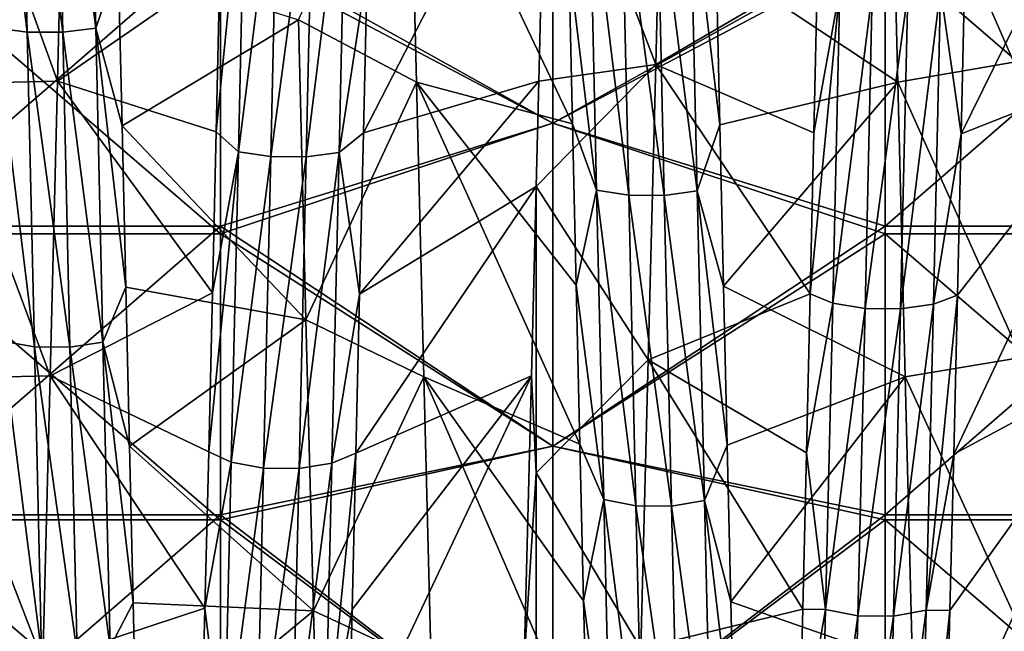
# Model space of a CAD drawing. Units: millimetres. Extents: x -37 to 126, y -109 to 0.
# Drawn here: x -33 to -30, y -97 to -95 of the extents above; entities that cross this region are included whole.
import ezdxf

# ---------------------------------------------------------------- set-up
doc = ezdxf.new("R2010")
doc.units = ezdxf.units.MM
doc.header["$LTSCALE"] = 41.718519
for name, color, linetype in [('1501', 7, 'CONTINUOUS'), ('1504', 7, 'CONTINUOUS'), ('1609', 7, 'CONTINUOUS'), ('1614', 7, 'CONTINUOUS'), ('1855', 7, 'CONTINUOUS'), ('1856', 7, 'CONTINUOUS'), ('1857', 7, 'CONTINUOUS')]:
    doc.layers.add(name, color=color, linetype=linetype)

msp = doc.modelspace()

# ---------------------------------------------------------------- linework, layer by layer
at = {"layer": '1501', "linetype": 'Continuous'}
for points in [[(-31.3473, -95.1901, 15.925), (-31.3473, -94.2176, 15.925), (-32.3483, -94.6315, 15.925), (-31.3473, -95.1901, 15.925)], [(-31.3473, -95.1901, 15.925), (-30.3463, -94.6315, 15.925), (-31.3473, -94.2176, 15.925), (-31.3473, -95.1901, 15.925)], [(-32.3483, -95.5005, 15.925), (-32.3483, -94.6315, 15.925), (-33.3493, -95.5005, 15.925), (-32.3483, -95.5005, 15.925)], [(-32.3483, -94.6315, 15.925), (-33.3493, -94.6315, 15.925), (-33.3493, -95.5005, 15.925), (-32.3483, -94.6315, 15.925)], [(-32.3483, -95.5005, 15.925), (-31.3473, -95.1901, 15.925), (-32.3483, -94.6315, 15.925), (-32.3483, -95.5005, 15.925)], [(-30.3463, -95.5005, 15.925), (-30.3463, -94.6315, 15.925), (-31.3473, -95.1901, 15.925), (-30.3463, -95.5005, 15.925)], [(-30.3463, -94.6315, 15.925), (-30.3463, -95.5005, 15.925), (-29.3453, -94.6315, 15.925), (-30.3463, -94.6315, 15.925)], [(-29.3453, -94.6315, 15.925), (-30.3463, -95.5005, 15.925), (-29.3453, -95.5005, 15.925), (-29.3453, -94.6315, 15.925)], [(-31.3473, -96.1626, 15.925), (-31.3473, -95.1901, 15.925), (-32.3483, -95.5005, 15.925), (-31.3473, -96.1626, 15.925)], [(-31.3473, -96.1626, 15.925), (-30.3463, -95.5005, 15.925), (-31.3473, -95.1901, 15.925), (-31.3473, -96.1626, 15.925)], [(-32.3483, -96.3696, 15.925), (-32.3483, -95.5005, 15.925), (-33.3493, -96.3696, 15.925), (-32.3483, -96.3696, 15.925)], [(-32.3483, -95.5005, 15.925), (-33.3493, -95.5005, 15.925), (-33.3493, -96.3696, 15.925), (-32.3483, -95.5005, 15.925)], [(-32.3483, -96.3696, 15.925), (-31.3473, -96.1626, 15.925), (-32.3483, -95.5005, 15.925), (-32.3483, -96.3696, 15.925)], [(-30.3463, -96.3696, 15.925), (-30.3463, -95.5005, 15.925), (-31.3473, -96.1626, 15.925), (-30.3463, -96.3696, 15.925)], [(-30.3463, -95.5005, 15.925), (-30.3463, -96.3696, 15.925), (-29.3453, -95.5005, 15.925), (-30.3463, -95.5005, 15.925)], [(-29.3453, -95.5005, 15.925), (-30.3463, -96.3696, 15.925), (-29.3453, -96.3696, 15.925), (-29.3453, -95.5005, 15.925)], [(-31.3473, -97.1351, 15.925), (-31.3473, -96.1626, 15.925), (-32.3483, -96.3696, 15.925), (-31.3473, -97.1351, 15.925)], [(-31.3473, -97.1351, 15.925), (-30.3463, -96.3696, 15.925), (-31.3473, -96.1626, 15.925), (-31.3473, -97.1351, 15.925)], [(-32.3483, -97.2386, 15.925), (-32.3483, -96.3696, 15.925), (-33.3493, -97.2386, 15.925), (-32.3483, -97.2386, 15.925)], [(-32.3483, -96.3696, 15.925), (-33.3493, -96.3696, 15.925), (-33.3493, -97.2386, 15.925), (-32.3483, -96.3696, 15.925)], [(-32.3483, -97.2386, 15.925), (-31.3473, -97.1351, 15.925), (-32.3483, -96.3696, 15.925), (-32.3483, -97.2386, 15.925)], [(-30.3463, -97.2386, 15.925), (-30.3463, -96.3696, 15.925), (-31.3473, -97.1351, 15.925), (-30.3463, -97.2386, 15.925)], [(-30.3463, -96.3696, 15.925), (-30.3463, -97.2386, 15.925), (-29.3453, -96.3696, 15.925), (-30.3463, -96.3696, 15.925)], [(-29.3453, -96.3696, 15.925), (-30.3463, -97.2386, 15.925), (-29.3453, -97.2386, 15.925), (-29.3453, -96.3696, 15.925)]]:
    msp.add_3dface(points, dxfattribs=at)
at = {"layer": '1504', "linetype": 'Continuous'}
for points in [[(-31.3473, -94.2176, -15.925), (-31.3473, -95.1901, -15.925), (-32.3483, -94.6615, -15.925), (-31.3473, -94.2176, -15.925)], [(-31.3473, -94.2176, -15.925), (-30.3463, -94.6615, -15.925), (-31.3473, -95.1901, -15.925), (-31.3473, -94.2176, -15.925)], [(-32.3483, -94.6615, -15.925), (-32.3483, -95.5231, -15.925), (-33.3493, -94.6615, -15.925), (-32.3483, -94.6615, -15.925)], [(-33.3493, -94.6615, -15.925), (-32.3483, -95.5231, -15.925), (-33.3493, -95.5231, -15.925), (-33.3493, -94.6615, -15.925)], [(-32.3483, -94.6615, -15.925), (-31.3473, -95.1901, -15.925), (-32.3483, -95.5231, -15.925), (-32.3483, -94.6615, -15.925)], [(-30.3463, -94.6615, -15.925), (-30.3463, -95.5231, -15.925), (-31.3473, -95.1901, -15.925), (-30.3463, -94.6615, -15.925)], [(-29.3453, -94.6615, -15.925), (-29.3453, -95.5231, -15.925), (-30.3463, -94.6615, -15.925), (-29.3453, -94.6615, -15.925)], [(-30.3463, -94.6615, -15.925), (-29.3453, -95.5231, -15.925), (-30.3463, -95.5231, -15.925), (-30.3463, -94.6615, -15.925)], [(-31.3473, -95.1901, -15.925), (-31.3473, -96.1626, -15.925), (-32.3483, -95.5231, -15.925), (-31.3473, -95.1901, -15.925)], [(-31.3473, -95.1901, -15.925), (-30.3463, -95.5231, -15.925), (-31.3473, -96.1626, -15.925), (-31.3473, -95.1901, -15.925)], [(-32.3483, -95.5231, -15.925), (-32.3483, -96.3846, -15.925), (-33.3493, -95.5231, -15.925), (-32.3483, -95.5231, -15.925)], [(-33.3493, -95.5231, -15.925), (-32.3483, -96.3846, -15.925), (-33.3493, -96.3846, -15.925), (-33.3493, -95.5231, -15.925)], [(-32.3483, -95.5231, -15.925), (-31.3473, -96.1626, -15.925), (-32.3483, -96.3846, -15.925), (-32.3483, -95.5231, -15.925)], [(-30.3463, -95.5231, -15.925), (-30.3463, -96.3846, -15.925), (-31.3473, -96.1626, -15.925), (-30.3463, -95.5231, -15.925)], [(-29.3453, -95.5231, -15.925), (-29.3453, -96.3846, -15.925), (-30.3463, -95.5231, -15.925), (-29.3453, -95.5231, -15.925)], [(-30.3463, -95.5231, -15.925), (-29.3453, -96.3846, -15.925), (-30.3463, -96.3846, -15.925), (-30.3463, -95.5231, -15.925)], [(-31.3473, -96.1626, -15.925), (-31.3473, -97.1351, -15.925), (-32.3483, -96.3846, -15.925), (-31.3473, -96.1626, -15.925)], [(-31.3473, -96.1626, -15.925), (-30.3463, -96.3846, -15.925), (-31.3473, -97.1351, -15.925), (-31.3473, -96.1626, -15.925)], [(-32.3483, -96.3846, -15.925), (-32.3483, -97.2461, -15.925), (-33.3493, -96.3846, -15.925), (-32.3483, -96.3846, -15.925)], [(-33.3493, -96.3846, -15.925), (-32.3483, -97.2461, -15.925), (-33.3493, -97.2461, -15.925), (-33.3493, -96.3846, -15.925)], [(-32.3483, -96.3846, -15.925), (-31.3473, -97.1351, -15.925), (-32.3483, -97.2461, -15.925), (-32.3483, -96.3846, -15.925)], [(-30.3463, -96.3846, -15.925), (-30.3463, -97.2461, -15.925), (-31.3473, -97.1351, -15.925), (-30.3463, -96.3846, -15.925)], [(-29.3453, -96.3846, -15.925), (-29.3453, -97.2461, -15.925), (-30.3463, -96.3846, -15.925), (-29.3453, -96.3846, -15.925)], [(-30.3463, -96.3846, -15.925), (-29.3453, -97.2461, -15.925), (-30.3463, -97.2461, -15.925), (-30.3463, -96.3846, -15.925)]]:
    msp.add_3dface(points, dxfattribs=at)
at = {"layer": '1609', "linetype": 'Continuous'}
for points in [[(-29.9817, -94.0958, 11.824), (-29.9594, -95.0069, 11.5707), (-30.3309, -94.155, 11.8098), (-29.9817, -94.0958, 11.824)], [(-31.7803, -94.155, 11.8098), (-31.758, -95.0663, 11.5515), (-32.1132, -94.8787, 11.611), (-31.7803, -94.155, 11.8098)], [(-30.3309, -94.155, 11.8098), (-29.9594, -95.0069, 11.5707), (-30.3086, -95.0663, 11.5515), (-30.3309, -94.155, 11.8098)], [(-32.1132, -94.8787, 11.611), (-31.758, -95.0663, 11.5515), (-32.0906, -95.7828, 11.2928), (-32.1132, -94.8787, 11.611)], [(-29.9594, -95.0069, 11.5707), (-29.9371, -95.8961, 11.2471), (-30.3086, -95.0663, 11.5515), (-29.9594, -95.0069, 11.5707)], [(-31.758, -95.0663, 11.5515), (-31.7356, -95.9544, 11.2231), (-32.0906, -95.7828, 11.2928), (-31.758, -95.0663, 11.5515)], [(-30.3086, -95.0663, 11.5515), (-29.9371, -95.8961, 11.2471), (-30.2862, -95.9544, 11.2231), (-30.3086, -95.0663, 11.5515)], [(-32.0906, -95.7828, 11.2928), (-31.7356, -95.9544, 11.2231), (-32.068, -96.6589, 10.9043), (-32.0906, -95.7828, 11.2928)], [(-29.9371, -95.8961, 11.2471), (-29.9146, -96.7658, 10.8511), (-30.2862, -95.9544, 11.2231), (-29.9371, -95.8961, 11.2471)], [(-31.7356, -95.9544, 11.2231), (-31.713, -96.8236, 10.8219), (-32.068, -96.6589, 10.9043), (-31.7356, -95.9544, 11.2231)], [(-30.2862, -95.9544, 11.2231), (-29.9146, -96.7658, 10.8511), (-30.2637, -96.8236, 10.8219), (-30.2862, -95.9544, 11.2231)], [(-32.068, -96.6589, 10.9043), (-31.713, -96.8236, 10.8219), (-32.0454, -97.5015, 10.4482), (-32.068, -96.6589, 10.9043)]]:
    msp.add_3dface(points, dxfattribs=at)
at = {"layer": '1614', "linetype": 'Continuous'}
for points in [[(-31.0372, -95.0135, -11.5686), (-31.0149, -94.1008, -11.8228), (-31.3667, -94.1497, -11.8111), (-31.0372, -95.0135, -11.5686)], [(-33.1893, -95.0716, -11.5498), (-32.8385, -95.0639, -11.5523), (-33.1669, -94.1589, -11.8089), (-33.1893, -95.0716, -11.5498)], [(-32.8385, -95.0639, -11.5523), (-32.8161, -94.1497, -11.8111), (-33.1669, -94.1589, -11.8089), (-32.8385, -95.0639, -11.5523)], [(-31.3891, -95.0639, -11.5523), (-31.0372, -95.0135, -11.5686), (-31.3667, -94.1497, -11.8111), (-31.3891, -95.0639, -11.5523)], [(-31.0596, -95.903, -11.2443), (-31.0372, -95.0135, -11.5686), (-31.397, -95.381, -11.4441), (-31.0596, -95.903, -11.2443)], [(-31.397, -95.381, -11.4441), (-31.0372, -95.0135, -11.5686), (-31.3891, -95.0639, -11.5523), (-31.397, -95.381, -11.4441)], [(-33.2116, -95.9593, -11.2211), (-32.8608, -95.9505, -11.2248), (-33.1893, -95.0716, -11.5498), (-33.2116, -95.9593, -11.2211)], [(-32.8608, -95.9505, -11.2248), (-32.8385, -95.0639, -11.5523), (-33.1893, -95.0716, -11.5498), (-32.8608, -95.9505, -11.2248)], [(-31.397, -96.2435, -11.0988), (-31.397, -95.381, -11.4441), (-31.4114, -95.9505, -11.2248), (-31.397, -96.2435, -11.0988)], [(-31.397, -96.2435, -11.0988), (-31.0596, -95.903, -11.2443), (-31.397, -95.381, -11.4441), (-31.397, -96.2435, -11.0988)], [(-31.0821, -96.772, -10.848), (-31.0596, -95.903, -11.2443), (-31.397, -96.2435, -11.0988), (-31.0821, -96.772, -10.848)], [(-33.2342, -96.8281, -10.8195), (-32.8831, -96.8108, -10.8284), (-33.2116, -95.9593, -11.2211), (-33.2342, -96.8281, -10.8195)], [(-32.8831, -96.8108, -10.8284), (-32.8608, -95.9505, -11.2248), (-33.2116, -95.9593, -11.2211), (-32.8831, -96.8108, -10.8284)], [(-31.397, -96.2435, -11.0988), (-31.4114, -95.9505, -11.2248), (-31.4337, -96.8108, -10.8284), (-31.397, -96.2435, -11.0988)], [(-31.397, -97.0772, -10.6886), (-31.397, -96.2435, -11.0988), (-31.4337, -96.8108, -10.8284), (-31.397, -97.0772, -10.6886)], [(-31.397, -97.0772, -10.6886), (-31.0821, -96.772, -10.848), (-31.397, -96.2435, -11.0988), (-31.397, -97.0772, -10.6886)]]:
    msp.add_3dface(points, dxfattribs=at)
at = {"layer": '1855', "linetype": 'Continuous'}
for points in [[(-29.5879, -95.0135, -11.5686), (-29.5655, -94.1008, -11.8228), (-30.1178, -95.2221, -12.5202), (-29.5879, -95.0135, -11.5686)], [(-30.1178, -95.2221, -12.5202), (-29.5655, -94.1008, -11.8228), (-30.1066, -94.7306, -12.6637), (-30.1178, -95.2221, -12.5202)], [(-31.3891, -95.0639, -11.5523), (-31.3667, -94.1497, -11.8111), (-31.9177, -95.2191, -12.5212), (-31.3891, -95.0639, -11.5523)], [(-31.9177, -95.2191, -12.5212), (-31.3667, -94.1497, -11.8111), (-31.9065, -94.7276, -12.6646), (-31.9177, -95.2191, -12.5212)], [(-30.3309, -94.155, 11.8098), (-30.3086, -95.0663, 11.5515), (-30.8556, -94.7033, 12.6711), (-30.3309, -94.155, 11.8098)], [(-32.6555, -94.7064, 12.6703), (-32.1132, -94.8787, 11.611), (-32.6444, -95.1981, 12.5277), (-32.6555, -94.7064, 12.6703)], [(-30.8556, -94.7033, 12.6711), (-30.3086, -95.0663, 11.5515), (-30.8444, -95.1951, 12.5287), (-30.8556, -94.7033, 12.6711)], [(-32.1132, -94.8787, 11.611), (-32.0906, -95.7828, 11.2928), (-32.6444, -95.1981, 12.5277), (-32.1132, -94.8787, 11.611)], [(-29.6102, -95.903, -11.2443), (-29.5879, -95.0135, -11.5686), (-30.1401, -96.1864, -12.1763), (-29.6102, -95.903, -11.2443)], [(-30.1401, -96.1864, -12.1763), (-29.5879, -95.0135, -11.5686), (-30.1289, -95.7076, -12.3577), (-30.1401, -96.1864, -12.1763)], [(-30.1289, -95.7076, -12.3577), (-29.5879, -95.0135, -11.5686), (-30.1178, -95.2221, -12.5202), (-30.1289, -95.7076, -12.3577)], [(-31.397, -95.381, -11.4441), (-31.3891, -95.0639, -11.5523), (-31.9289, -95.7046, -12.3587), (-31.397, -95.381, -11.4441)], [(-31.9289, -95.7046, -12.3587), (-31.3891, -95.0639, -11.5523), (-31.9177, -95.2191, -12.5212), (-31.9289, -95.7046, -12.3587)], [(-30.8444, -95.1951, 12.5287), (-30.3086, -95.0663, 11.5515), (-30.8333, -95.6809, 12.3672), (-30.8444, -95.1951, 12.5287)], [(-30.3086, -95.0663, 11.5515), (-30.2862, -95.9544, 11.2231), (-30.8333, -95.6809, 12.3672), (-30.3086, -95.0663, 11.5515)], [(-32.6444, -95.1981, 12.5277), (-32.0906, -95.7828, 11.2928), (-32.6332, -95.6839, 12.3661), (-32.6444, -95.1981, 12.5277)], [(-31.4114, -95.9505, -11.2248), (-31.397, -95.381, -11.4441), (-31.94, -96.1834, -12.1775), (-31.4114, -95.9505, -11.2248)], [(-31.94, -96.1834, -12.1775), (-31.397, -95.381, -11.4441), (-31.9289, -95.7046, -12.3587), (-31.94, -96.1834, -12.1775)], [(-32.6332, -95.6839, 12.3661), (-32.0906, -95.7828, 11.2928), (-32.622, -96.163, 12.1857), (-32.6332, -95.6839, 12.3661)], [(-30.8333, -95.6809, 12.3672), (-30.2862, -95.9544, 11.2231), (-30.8221, -96.1601, 12.1868), (-30.8333, -95.6809, 12.3672)], [(-32.0906, -95.7828, 11.2928), (-32.068, -96.6589, 10.9043), (-32.622, -96.163, 12.1857), (-32.0906, -95.7828, 11.2928)], [(-29.6327, -96.772, -10.848), (-29.6102, -95.903, -11.2443), (-30.1625, -97.1209, -11.7583), (-29.6327, -96.772, -10.848)], [(-30.1625, -97.1209, -11.7583), (-29.6102, -95.903, -11.2443), (-30.1513, -96.6577, -11.9764), (-30.1625, -97.1209, -11.7583)], [(-30.1513, -96.6577, -11.9764), (-29.6102, -95.903, -11.2443), (-30.1401, -96.1864, -12.1763), (-30.1513, -96.6577, -11.9764)], [(-31.4337, -96.8108, -10.8284), (-31.4114, -95.9505, -11.2248), (-31.9624, -97.118, -11.7597), (-31.4337, -96.8108, -10.8284)], [(-31.9624, -97.118, -11.7597), (-31.4114, -95.9505, -11.2248), (-31.9512, -96.6548, -11.9777), (-31.9624, -97.118, -11.7597)], [(-31.9512, -96.6548, -11.9777), (-31.4114, -95.9505, -11.2248), (-31.94, -96.1834, -12.1775), (-31.9512, -96.6548, -11.9777)], [(-30.8221, -96.1601, 12.1868), (-30.2862, -95.9544, 11.2231), (-30.8109, -96.6319, 11.9879), (-30.8221, -96.1601, 12.1868)], [(-30.2862, -95.9544, 11.2231), (-30.2637, -96.8236, 10.8219), (-30.8109, -96.6319, 11.9879), (-30.2862, -95.9544, 11.2231)], [(-32.622, -96.163, 12.1857), (-32.068, -96.6589, 10.9043), (-32.6108, -96.6347, 11.9867), (-32.622, -96.163, 12.1857)], [(-32.6108, -96.6347, 11.9867), (-32.068, -96.6589, 10.9043), (-32.5996, -97.0983, 11.7694), (-32.6108, -96.6347, 11.9867)], [(-30.8109, -96.6319, 11.9879), (-30.2637, -96.8236, 10.8219), (-30.7997, -97.0955, 11.7708), (-30.8109, -96.6319, 11.9879)], [(-32.068, -96.6589, 10.9043), (-32.0454, -97.5015, 10.4482), (-32.5996, -97.0983, 11.7694), (-32.068, -96.6589, 10.9043)]]:
    msp.add_3dface(points, dxfattribs=at)
at = {"layer": '1856', "linetype": 'Continuous'}
for points in [[(-32.9513, -93.9479, 12.975), (-32.9298, -94.916, 12.7392), (-33.0483, -93.9382, 12.9277), (-32.9513, -93.9479, 12.975)], [(-33.0483, -93.9382, 12.9277), (-32.9298, -94.916, 12.7392), (-33.0267, -94.9028, 12.6927), (-33.0483, -93.9382, 12.9277)], [(-32.8441, -93.9484, 12.9774), (-32.8226, -94.9167, 12.7415), (-32.9513, -93.9479, 12.975), (-32.8441, -93.9484, 12.9774)], [(-32.9513, -93.9479, 12.975), (-32.8226, -94.9167, 12.7415), (-32.9298, -94.916, 12.7392), (-32.9513, -93.9479, 12.975)], [(-32.7452, -93.9396, 12.9343), (-32.7236, -94.9047, 12.6992), (-32.8441, -93.9484, 12.9774), (-32.7452, -93.9396, 12.9343)], [(-32.8441, -93.9484, 12.9774), (-32.7236, -94.9047, 12.6992), (-32.8226, -94.9167, 12.7415), (-32.8441, -93.9484, 12.9774)], [(-32.7452, -93.9396, 12.9343), (-32.6555, -94.7064, 12.6703), (-32.7236, -94.9047, 12.6992), (-32.7452, -93.9396, 12.9343)], [(-32.2936, -95.2763, -12.5807), (-32.2721, -94.3191, -12.8441), (-32.3611, -95.2162, -12.5121), (-32.2936, -95.2763, -12.5807)], [(-32.3611, -95.2162, -12.5121), (-32.2721, -94.3191, -12.8441), (-32.3499, -94.7251, -12.6553), (-32.3611, -95.2162, -12.5121)], [(-32.2936, -95.2763, -12.5807), (-32.1751, -94.3301, -12.8911), (-32.2721, -94.3191, -12.8441), (-32.2936, -95.2763, -12.5807)], [(-32.1967, -95.2908, -12.6268), (-32.1751, -94.3301, -12.8911), (-32.2936, -95.2763, -12.5807), (-32.1967, -95.2908, -12.6268)], [(-32.1967, -95.2908, -12.6268), (-32.068, -94.3307, -12.8935), (-32.1751, -94.3301, -12.8911), (-32.1967, -95.2908, -12.6268)], [(-32.0895, -95.2916, -12.6291), (-32.068, -94.3307, -12.8935), (-32.1967, -95.2908, -12.6268), (-32.0895, -95.2916, -12.6291)], [(-31.9905, -95.2783, -12.5871), (-31.969, -94.3206, -12.8506), (-32.0895, -95.2916, -12.6291), (-31.9905, -95.2783, -12.5871)], [(-32.0895, -95.2916, -12.6291), (-31.969, -94.3206, -12.8506), (-32.068, -94.3307, -12.8935), (-32.0895, -95.2916, -12.6291)], [(-31.9905, -95.2783, -12.5871), (-31.9065, -94.7276, -12.6646), (-31.969, -94.3206, -12.8506), (-31.9905, -95.2783, -12.5871)], [(-31.2371, -94.4375, 12.8156), (-31.2156, -95.3923, 12.5435), (-31.299, -94.7009, 12.6619), (-31.2371, -94.4375, 12.8156)], [(-31.1402, -94.449, 12.8626), (-31.1187, -95.4073, 12.5894), (-31.2371, -94.4375, 12.8156), (-31.1402, -94.449, 12.8626)], [(-31.2371, -94.4375, 12.8156), (-31.1187, -95.4073, 12.5894), (-31.2156, -95.3923, 12.5435), (-31.2371, -94.4375, 12.8156)], [(-31.033, -94.4496, 12.8649), (-31.0115, -95.408, 12.5917), (-31.1402, -94.449, 12.8626), (-31.033, -94.4496, 12.8649)], [(-31.1402, -94.449, 12.8626), (-31.0115, -95.408, 12.5917), (-31.1187, -95.4073, 12.5894), (-31.1402, -94.449, 12.8626)], [(-30.9341, -94.4391, 12.8222), (-30.9125, -95.3944, 12.5499), (-31.033, -94.4496, 12.8649), (-30.9341, -94.4391, 12.8222)], [(-31.033, -94.4496, 12.8649), (-30.9125, -95.3944, 12.5499), (-31.0115, -95.408, 12.5917), (-31.033, -94.4496, 12.8649)], [(-30.8556, -94.7033, 12.6711), (-30.8444, -95.1951, 12.5287), (-30.9341, -94.4391, 12.8222), (-30.8556, -94.7033, 12.6711)], [(-30.9341, -94.4391, 12.8222), (-30.8444, -95.1951, 12.5287), (-30.9125, -95.3944, 12.5499), (-30.9341, -94.4391, 12.8222)], [(-32.6555, -94.7064, 12.6703), (-32.6444, -95.1981, 12.5277), (-32.7236, -94.9047, 12.6992), (-32.6555, -94.7064, 12.6703)], [(-31.299, -94.7009, 12.6619), (-31.2156, -95.3923, 12.5435), (-31.2878, -95.1923, 12.5195), (-31.299, -94.7009, 12.6619)], [(-31.9177, -95.2191, -12.5212), (-31.9065, -94.7276, -12.6646), (-31.9905, -95.2783, -12.5871), (-31.9177, -95.2191, -12.5212)], [(-30.5612, -95.2192, -12.5111), (-30.4825, -94.7855, -12.7254), (-30.55, -94.7281, -12.6545), (-30.5612, -95.2192, -12.5111)], [(-30.1178, -95.2221, -12.5202), (-30.1066, -94.7306, -12.6637), (-30.1794, -94.7872, -12.7319), (-30.1178, -95.2221, -12.5202)], [(-30.5041, -95.7324, -12.4273), (-30.4825, -94.7855, -12.7254), (-30.5723, -95.7044, -12.3487), (-30.5041, -95.7324, -12.4273)], [(-30.5723, -95.7044, -12.3487), (-30.4825, -94.7855, -12.7254), (-30.5612, -95.2192, -12.5111), (-30.5723, -95.7044, -12.3487)], [(-30.5041, -95.7324, -12.4273), (-30.3856, -94.7982, -12.7721), (-30.4825, -94.7855, -12.7254), (-30.5041, -95.7324, -12.4273)], [(-30.4071, -95.7487, -12.4729), (-30.3856, -94.7982, -12.7721), (-30.5041, -95.7324, -12.4273), (-30.4071, -95.7487, -12.4729)], [(-30.4071, -95.7487, -12.4729), (-30.2784, -94.7989, -12.7744), (-30.3856, -94.7982, -12.7721), (-30.4071, -95.7487, -12.4729)], [(-30.3, -95.7495, -12.4751), (-30.2784, -94.7989, -12.7744), (-30.4071, -95.7487, -12.4729), (-30.3, -95.7495, -12.4751)], [(-30.201, -95.7347, -12.4337), (-30.1794, -94.7872, -12.7319), (-30.3, -95.7495, -12.4751), (-30.201, -95.7347, -12.4337)], [(-30.3, -95.7495, -12.4751), (-30.1794, -94.7872, -12.7319), (-30.2784, -94.7989, -12.7744), (-30.3, -95.7495, -12.4751)], [(-30.201, -95.7347, -12.4337), (-30.1178, -95.2221, -12.5202), (-30.1794, -94.7872, -12.7319), (-30.201, -95.7347, -12.4337)], [(-32.9298, -94.916, 12.7392), (-32.9082, -95.8637, 12.4313), (-33.0267, -94.9028, 12.6927), (-32.9298, -94.916, 12.7392)], [(-33.0267, -94.9028, 12.6927), (-32.9082, -95.8637, 12.4313), (-33.0051, -95.847, 12.3859), (-33.0267, -94.9028, 12.6927)], [(-32.8226, -94.9167, 12.7415), (-32.801, -95.8645, 12.4335), (-32.9298, -94.916, 12.7392), (-32.8226, -94.9167, 12.7415)], [(-32.9298, -94.916, 12.7392), (-32.801, -95.8645, 12.4335), (-32.9082, -95.8637, 12.4313), (-32.9298, -94.916, 12.7392)], [(-32.7236, -94.9047, 12.6992), (-32.702, -95.8493, 12.3922), (-32.8226, -94.9167, 12.7415), (-32.7236, -94.9047, 12.6992)], [(-32.8226, -94.9167, 12.7415), (-32.702, -95.8493, 12.3922), (-32.801, -95.8645, 12.4335), (-32.8226, -94.9167, 12.7415)], [(-32.6444, -95.1981, 12.5277), (-32.6332, -95.6839, 12.3661), (-32.7236, -94.9047, 12.6992), (-32.6444, -95.1981, 12.5277)], [(-32.7236, -94.9047, 12.6992), (-32.6332, -95.6839, 12.3661), (-32.702, -95.8493, 12.3922), (-32.7236, -94.9047, 12.6992)], [(-31.2878, -95.1923, 12.5195), (-31.2156, -95.3923, 12.5435), (-31.2767, -95.6778, 12.3582), (-31.2878, -95.1923, 12.5195)], [(-30.8444, -95.1951, 12.5287), (-30.8333, -95.6809, 12.3672), (-30.9125, -95.3944, 12.5499), (-30.8444, -95.1951, 12.5287)], [(-32.3723, -95.7014, -12.3497), (-32.2936, -95.2763, -12.5807), (-32.3611, -95.2162, -12.5121), (-32.3723, -95.7014, -12.3497)], [(-31.9289, -95.7046, -12.3587), (-31.9177, -95.2191, -12.5212), (-31.9905, -95.2783, -12.5871), (-31.9289, -95.7046, -12.3587)], [(-30.1289, -95.7076, -12.3577), (-30.1178, -95.2221, -12.5202), (-30.201, -95.7347, -12.4337), (-30.1289, -95.7076, -12.3577)], [(-32.3152, -96.211, -12.2461), (-32.2936, -95.2763, -12.5807), (-32.3834, -96.1799, -12.1686), (-32.3152, -96.211, -12.2461)], [(-32.3834, -96.1799, -12.1686), (-32.2936, -95.2763, -12.5807), (-32.3723, -95.7014, -12.3497), (-32.3834, -96.1799, -12.1686)], [(-32.3152, -96.211, -12.2461), (-32.1967, -95.2908, -12.6268), (-32.2936, -95.2763, -12.5807), (-32.3152, -96.211, -12.2461)], [(-32.0121, -96.2135, -12.2524), (-31.9905, -95.2783, -12.5871), (-32.1111, -96.2298, -12.2932), (-32.0121, -96.2135, -12.2524)], [(-32.1111, -96.2298, -12.2932), (-31.9905, -95.2783, -12.5871), (-32.0895, -95.2916, -12.6291), (-32.1111, -96.2298, -12.2932)], [(-32.0121, -96.2135, -12.2524), (-31.9289, -95.7046, -12.3587), (-31.9905, -95.2783, -12.5871), (-32.0121, -96.2135, -12.2524)], [(-32.2183, -96.229, -12.291), (-32.1967, -95.2908, -12.6268), (-32.3152, -96.211, -12.2461), (-32.2183, -96.229, -12.291)], [(-32.2183, -96.229, -12.291), (-32.0895, -95.2916, -12.6291), (-32.1967, -95.2908, -12.6268), (-32.2183, -96.229, -12.291)], [(-32.1111, -96.2298, -12.2932), (-32.0895, -95.2916, -12.6291), (-32.2183, -96.229, -12.291), (-32.1111, -96.2298, -12.2932)], [(-31.2156, -95.3923, 12.5435), (-31.194, -96.3238, 12.2002), (-31.2767, -95.6778, 12.3582), (-31.2156, -95.3923, 12.5435)], [(-31.1187, -95.4073, 12.5894), (-31.0971, -96.3422, 12.245), (-31.2156, -95.3923, 12.5435), (-31.1187, -95.4073, 12.5894)], [(-31.2156, -95.3923, 12.5435), (-31.0971, -96.3422, 12.245), (-31.194, -96.3238, 12.2002), (-31.2156, -95.3923, 12.5435)], [(-31.0115, -95.408, 12.5917), (-30.9899, -96.3432, 12.2472), (-31.1187, -95.4073, 12.5894), (-31.0115, -95.408, 12.5917)], [(-31.1187, -95.4073, 12.5894), (-30.9899, -96.3432, 12.2472), (-31.0971, -96.3422, 12.245), (-31.1187, -95.4073, 12.5894)], [(-30.9125, -95.3944, 12.5499), (-30.8909, -96.3264, 12.2065), (-31.0115, -95.408, 12.5917), (-30.9125, -95.3944, 12.5499)], [(-30.8333, -95.6809, 12.3672), (-30.8221, -96.1601, 12.1868), (-30.9125, -95.3944, 12.5499), (-30.8333, -95.6809, 12.3672)], [(-30.9125, -95.3944, 12.5499), (-30.8221, -96.1601, 12.1868), (-30.8909, -96.3264, 12.2065), (-30.9125, -95.3944, 12.5499)], [(-31.0115, -95.408, 12.5917), (-30.8909, -96.3264, 12.2065), (-30.9899, -96.3432, 12.2472), (-31.0115, -95.408, 12.5917)], [(-32.6332, -95.6839, 12.3661), (-32.622, -96.163, 12.1857), (-32.702, -95.8493, 12.3922), (-32.6332, -95.6839, 12.3661)], [(-31.2767, -95.6778, 12.3582), (-31.194, -96.3238, 12.2002), (-31.2655, -96.1566, 12.178), (-31.2767, -95.6778, 12.3582)], [(-31.94, -96.1834, -12.1775), (-31.9289, -95.7046, -12.3587), (-32.0121, -96.2135, -12.2524), (-31.94, -96.1834, -12.1775)], [(-30.5835, -96.1828, -12.1675), (-30.5041, -95.7324, -12.4273), (-30.5723, -95.7044, -12.3487), (-30.5835, -96.1828, -12.1675)], [(-30.5256, -96.6543, -12.0589), (-30.5041, -95.7324, -12.4273), (-30.5835, -96.1828, -12.1675), (-30.5256, -96.6543, -12.0589)], [(-30.5256, -96.6543, -12.0589), (-30.4071, -95.7487, -12.4729), (-30.5041, -95.7324, -12.4273), (-30.5256, -96.6543, -12.0589)], [(-30.1401, -96.1864, -12.1763), (-30.1289, -95.7076, -12.3577), (-30.2226, -96.657, -12.065), (-30.1401, -96.1864, -12.1763)], [(-30.2226, -96.657, -12.065), (-30.1289, -95.7076, -12.3577), (-30.201, -95.7347, -12.4337), (-30.2226, -96.657, -12.065)], [(-30.4287, -96.6739, -12.1031), (-30.4071, -95.7487, -12.4729), (-30.5256, -96.6543, -12.0589), (-30.4287, -96.6739, -12.1031)], [(-30.4287, -96.6739, -12.1031), (-30.3, -95.7495, -12.4751), (-30.4071, -95.7487, -12.4729), (-30.4287, -96.6739, -12.1031)], [(-30.3215, -96.6749, -12.1053), (-30.3, -95.7495, -12.4751), (-30.4287, -96.6739, -12.1031), (-30.3215, -96.6749, -12.1053)], [(-30.2226, -96.657, -12.065), (-30.201, -95.7347, -12.4337), (-30.3215, -96.6749, -12.1053), (-30.2226, -96.657, -12.065)], [(-30.3215, -96.6749, -12.1053), (-30.201, -95.7347, -12.4337), (-30.3, -95.7495, -12.4751), (-30.3215, -96.6749, -12.1053)], [(-32.9082, -95.8637, 12.4313), (-32.8866, -96.7854, 12.0529), (-33.0051, -95.847, 12.3859), (-32.9082, -95.8637, 12.4313)], [(-33.0051, -95.847, 12.3859), (-32.8866, -96.7854, 12.0529), (-32.9836, -96.7654, 12.0089), (-33.0051, -95.847, 12.3859)], [(-32.702, -95.8493, 12.3922), (-32.6805, -96.7682, 12.015), (-32.801, -95.8645, 12.4335), (-32.702, -95.8493, 12.3922)], [(-32.622, -96.163, 12.1857), (-32.6108, -96.6347, 11.9867), (-32.702, -95.8493, 12.3922), (-32.622, -96.163, 12.1857)], [(-32.702, -95.8493, 12.3922), (-32.6108, -96.6347, 11.9867), (-32.6805, -96.7682, 12.015), (-32.702, -95.8493, 12.3922)], [(-32.801, -95.8645, 12.4335), (-32.7795, -96.7864, 12.0551), (-32.9082, -95.8637, 12.4313), (-32.801, -95.8645, 12.4335)], [(-32.9082, -95.8637, 12.4313), (-32.7795, -96.7864, 12.0551), (-32.8866, -96.7854, 12.0529), (-32.9082, -95.8637, 12.4313)], [(-32.801, -95.8645, 12.4335), (-32.6805, -96.7682, 12.015), (-32.7795, -96.7864, 12.0551), (-32.801, -95.8645, 12.4335)], [(-31.2655, -96.1566, 12.178), (-31.194, -96.3238, 12.2002), (-31.2543, -96.628, 11.9792), (-31.2655, -96.1566, 12.178)], [(-30.8221, -96.1601, 12.1868), (-30.8109, -96.6319, 11.9879), (-30.8909, -96.3264, 12.2065), (-30.8221, -96.1601, 12.1868)], [(-32.3946, -96.6509, -11.969), (-32.3152, -96.211, -12.2461), (-32.3834, -96.1799, -12.1686), (-32.3946, -96.6509, -11.969)], [(-31.9512, -96.6548, -11.9777), (-31.94, -96.1834, -12.1775), (-32.0337, -97.1208, -11.8482), (-31.9512, -96.6548, -11.9777)], [(-32.0337, -97.1208, -11.8482), (-31.94, -96.1834, -12.1775), (-32.0121, -96.2135, -12.2524), (-32.0337, -97.1208, -11.8482)], [(-30.5947, -96.6538, -11.9677), (-30.5256, -96.6543, -12.0589), (-30.5835, -96.1828, -12.1675), (-30.5947, -96.6538, -11.9677)], [(-30.1513, -96.6577, -11.9764), (-30.1401, -96.1864, -12.1763), (-30.2226, -96.657, -12.065), (-30.1513, -96.6577, -11.9764)], [(-32.3368, -97.1178, -11.8422), (-32.3152, -96.211, -12.2461), (-32.3946, -96.6509, -11.969), (-32.3368, -97.1178, -11.8422)], [(-32.3368, -97.1178, -11.8422), (-32.2183, -96.229, -12.291), (-32.3152, -96.211, -12.2461), (-32.3368, -97.1178, -11.8422)], [(-32.2398, -97.1392, -11.8856), (-32.2183, -96.229, -12.291), (-32.3368, -97.1178, -11.8422), (-32.2398, -97.1392, -11.8856)], [(-32.2398, -97.1392, -11.8856), (-32.1111, -96.2298, -12.2932), (-32.2183, -96.229, -12.291), (-32.2398, -97.1392, -11.8856)], [(-32.1326, -97.1402, -11.8877), (-32.1111, -96.2298, -12.2932), (-32.2398, -97.1392, -11.8856), (-32.1326, -97.1402, -11.8877)], [(-32.0337, -97.1208, -11.8482), (-32.0121, -96.2135, -12.2524), (-32.1326, -97.1402, -11.8877), (-32.0337, -97.1208, -11.8482)], [(-32.1326, -97.1402, -11.8877), (-32.0121, -96.2135, -12.2524), (-32.1111, -96.2298, -12.2932), (-32.1326, -97.1402, -11.8877)], [(-31.194, -96.3238, 12.2002), (-31.1725, -97.227, 11.788), (-31.2543, -96.628, 11.9792), (-31.194, -96.3238, 12.2002)], [(-31.0971, -96.3422, 12.245), (-31.0755, -97.2487, 11.8312), (-31.194, -96.3238, 12.2002), (-31.0971, -96.3422, 12.245)], [(-31.194, -96.3238, 12.2002), (-31.0755, -97.2487, 11.8312), (-31.1725, -97.227, 11.788), (-31.194, -96.3238, 12.2002)], [(-30.8909, -96.3264, 12.2065), (-30.8694, -97.23, 11.794), (-30.9899, -96.3432, 12.2472), (-30.8909, -96.3264, 12.2065)], [(-30.8109, -96.6319, 11.9879), (-30.7997, -97.0955, 11.7708), (-30.8909, -96.3264, 12.2065), (-30.8109, -96.6319, 11.9879)], [(-30.8909, -96.3264, 12.2065), (-30.7997, -97.0955, 11.7708), (-30.8694, -97.23, 11.794), (-30.8909, -96.3264, 12.2065)], [(-30.9899, -96.3432, 12.2472), (-30.9684, -97.2497, 11.8333), (-31.0971, -96.3422, 12.245), (-30.9899, -96.3432, 12.2472)], [(-31.0971, -96.3422, 12.245), (-30.9684, -97.2497, 11.8333), (-31.0755, -97.2487, 11.8312), (-31.0971, -96.3422, 12.245)], [(-30.9899, -96.3432, 12.2472), (-30.8694, -97.23, 11.794), (-30.9684, -97.2497, 11.8333), (-30.9899, -96.3432, 12.2472)], [(-32.6108, -96.6347, 11.9867), (-32.5996, -97.0983, 11.7694), (-32.6805, -96.7682, 12.015), (-32.6108, -96.6347, 11.9867)], [(-32.4058, -97.1138, -11.7511), (-32.3368, -97.1178, -11.8422), (-32.3946, -96.6509, -11.969), (-32.4058, -97.1138, -11.7511)], [(-31.2543, -96.628, 11.9792), (-31.1725, -97.227, 11.788), (-31.2431, -97.0913, 11.7622), (-31.2543, -96.628, 11.9792)], [(-31.9624, -97.118, -11.7597), (-31.9512, -96.6548, -11.9777), (-32.0337, -97.1208, -11.8482), (-31.9624, -97.118, -11.7597)], [(-30.6059, -97.1166, -11.7497), (-30.5256, -96.6543, -12.0589), (-30.5947, -96.6538, -11.9677), (-30.6059, -97.1166, -11.7497)], [(-30.5472, -97.5458, -11.6221), (-30.5256, -96.6543, -12.0589), (-30.6059, -97.1166, -11.7497), (-30.5472, -97.5458, -11.6221)], [(-30.5472, -97.5458, -11.6221), (-30.4287, -96.6739, -12.1031), (-30.5256, -96.6543, -12.0589), (-30.5472, -97.5458, -11.6221)], [(-30.4503, -97.5687, -11.6647), (-30.4287, -96.6739, -12.1031), (-30.5472, -97.5458, -11.6221), (-30.4503, -97.5687, -11.6647)], [(-30.4503, -97.5687, -11.6647), (-30.3215, -96.6749, -12.1053), (-30.4287, -96.6739, -12.1031), (-30.4503, -97.5687, -11.6647)], [(-30.3431, -97.5699, -11.6668), (-30.3215, -96.6749, -12.1053), (-30.4503, -97.5687, -11.6647), (-30.3431, -97.5699, -11.6668)], [(-30.2441, -97.549, -11.6281), (-30.2226, -96.657, -12.065), (-30.3431, -97.5699, -11.6668), (-30.2441, -97.549, -11.6281)], [(-30.3431, -97.5699, -11.6668), (-30.2226, -96.657, -12.065), (-30.3215, -96.6749, -12.1053), (-30.3431, -97.5699, -11.6668)], [(-30.2441, -97.549, -11.6281), (-30.1513, -96.6577, -11.9764), (-30.2226, -96.657, -12.065), (-30.2441, -97.549, -11.6281)], [(-30.1625, -97.1209, -11.7583), (-30.1513, -96.6577, -11.9764), (-30.2441, -97.549, -11.6281), (-30.1625, -97.1209, -11.7583)]]:
    msp.add_3dface(points, dxfattribs=at)
at = {"layer": '1857', "linetype": 'Continuous'}
for points in [[(-31.0149, -94.1008, -11.8228), (-31.0372, -95.0135, -11.5686), (-30.55, -94.7281, -12.6545), (-31.0149, -94.1008, -11.8228)], [(-32.8161, -94.1497, -11.8111), (-32.8385, -95.0639, -11.5523), (-32.3499, -94.7251, -12.6553), (-32.8161, -94.1497, -11.8111)], [(-31.758, -95.0663, 11.5515), (-31.7803, -94.155, 11.8098), (-31.2878, -95.1923, 12.5195), (-31.758, -95.0663, 11.5515)], [(-31.7803, -94.155, 11.8098), (-31.299, -94.7009, 12.6619), (-31.2878, -95.1923, 12.5195), (-31.7803, -94.155, 11.8098)], [(-32.8385, -95.0639, -11.5523), (-32.3611, -95.2162, -12.5121), (-32.3499, -94.7251, -12.6553), (-32.8385, -95.0639, -11.5523)], [(-31.0372, -95.0135, -11.5686), (-30.5612, -95.2192, -12.5111), (-30.55, -94.7281, -12.6545), (-31.0372, -95.0135, -11.5686)], [(-31.0372, -95.0135, -11.5686), (-31.0596, -95.903, -11.2443), (-30.5723, -95.7044, -12.3487), (-31.0372, -95.0135, -11.5686)], [(-31.0372, -95.0135, -11.5686), (-30.5723, -95.7044, -12.3487), (-30.5612, -95.2192, -12.5111), (-31.0372, -95.0135, -11.5686)], [(-32.8385, -95.0639, -11.5523), (-32.8608, -95.9505, -11.2248), (-32.3723, -95.7014, -12.3497), (-32.8385, -95.0639, -11.5523)], [(-32.8385, -95.0639, -11.5523), (-32.3723, -95.7014, -12.3497), (-32.3611, -95.2162, -12.5121), (-32.8385, -95.0639, -11.5523)], [(-31.7356, -95.9544, 11.2231), (-31.758, -95.0663, 11.5515), (-31.2655, -96.1566, 12.178), (-31.7356, -95.9544, 11.2231)], [(-31.758, -95.0663, 11.5515), (-31.2878, -95.1923, 12.5195), (-31.2767, -95.6778, 12.3582), (-31.758, -95.0663, 11.5515)], [(-31.758, -95.0663, 11.5515), (-31.2767, -95.6778, 12.3582), (-31.2655, -96.1566, 12.178), (-31.758, -95.0663, 11.5515)], [(-32.8608, -95.9505, -11.2248), (-32.3834, -96.1799, -12.1686), (-32.3723, -95.7014, -12.3497), (-32.8608, -95.9505, -11.2248)], [(-31.0596, -95.903, -11.2443), (-30.5835, -96.1828, -12.1675), (-30.5723, -95.7044, -12.3487), (-31.0596, -95.903, -11.2443)], [(-31.0596, -95.903, -11.2443), (-31.0821, -96.772, -10.848), (-30.5947, -96.6538, -11.9677), (-31.0596, -95.903, -11.2443)], [(-31.0596, -95.903, -11.2443), (-30.5947, -96.6538, -11.9677), (-30.5835, -96.1828, -12.1675), (-31.0596, -95.903, -11.2443)], [(-32.8608, -95.9505, -11.2248), (-32.8831, -96.8108, -10.8284), (-32.3946, -96.6509, -11.969), (-32.8608, -95.9505, -11.2248)], [(-32.8608, -95.9505, -11.2248), (-32.3946, -96.6509, -11.969), (-32.3834, -96.1799, -12.1686), (-32.8608, -95.9505, -11.2248)], [(-31.713, -96.8236, 10.8219), (-31.7356, -95.9544, 11.2231), (-31.2431, -97.0913, 11.7622), (-31.713, -96.8236, 10.8219)], [(-31.7356, -95.9544, 11.2231), (-31.2655, -96.1566, 12.178), (-31.2543, -96.628, 11.9792), (-31.7356, -95.9544, 11.2231)], [(-31.7356, -95.9544, 11.2231), (-31.2543, -96.628, 11.9792), (-31.2431, -97.0913, 11.7622), (-31.7356, -95.9544, 11.2231)], [(-32.8831, -96.8108, -10.8284), (-32.4058, -97.1138, -11.7511), (-32.3946, -96.6509, -11.969), (-32.8831, -96.8108, -10.8284)], [(-31.0821, -96.772, -10.848), (-30.6059, -97.1166, -11.7497), (-30.5947, -96.6538, -11.9677), (-31.0821, -96.772, -10.848)]]:
    msp.add_3dface(points, dxfattribs=at)

doc.saveas('drawing.dxf')
